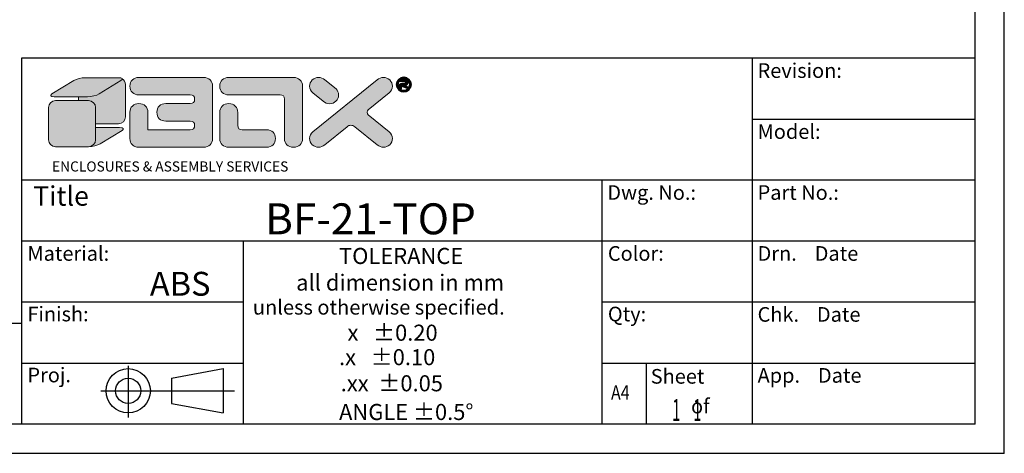
# Model space of a CAD drawing. Extents: x 118 to 661, y 119 to 358.
# Drawn here: x 537 to 661, y 119 to 174 of the extents above; entities that cross this region are included whole.
import ezdxf

# ---------------------------------------------------------------- set-up
doc = ezdxf.new("R2010")
doc.units = 0
doc.header["$LTSCALE"] = 30.734
doc.header["$MEASUREMENT"] = 0
doc.layers.get('0').update_dxf_attribs({"linetype": 'CONTINUOUS'})
doc.layers.add('dim', color=3, linetype='CONTINUOUS', lineweight=13)
doc.layers.add('FRAME', color=7, linetype='CONTINUOUS')
doc.layers.add('qq', color=3, linetype='CONTINUOUS')

# ---------------------------------------------------------------- blocks, each defined once
blk = doc.blocks.new('Untitled-2')
at = {"layer": 'qq', "linetype": 'Continuous', "lineweight": 0}
h = blk.add_hatch(color=5, dxfattribs=at)
edge = h.paths.add_edge_path()
edge.add_spline(control_points=[(426.64, -49.98), (426.64, -49.98), (418.79, -49.98), (418.79, -49.98)], knot_values=[4, 4, 4, 4, 5, 5, 5, 5], degree=3, periodic=0)
edge.add_spline(control_points=[(418.79, -49.98), (417.86, -49.98), (416.61, -50.29), (416, -50.66)], knot_values=[3, 3, 3, 3, 4, 4, 4, 4], degree=3, periodic=0)
edge.add_spline(control_points=[(416, -50.66), (416, -50.66), (410.83, -53.84), (410.83, -53.84)], knot_values=[2, 2, 2, 2, 3, 3, 3, 3], degree=3, periodic=0)
edge.add_spline(control_points=[(410.83, -53.84), (410.22, -54.21), (410.47, -54.52), (411.4, -54.52)], knot_values=[1, 1, 1, 1, 2, 2, 2, 2], degree=3, periodic=0)
edge.add_spline(control_points=[(411.4, -54.52), (411.4, -54.52), (419.26, -54.52), (419.26, -54.52)], knot_values=[0, 0, 0, 0, 1, 1, 1, 1], degree=3, periodic=0)
edge.add_spline(control_points=[(419.26, -54.52), (420.19, -54.52), (421.44, -54.21), (422.05, -53.84)], knot_values=[7, 7, 7, 7, 8, 8, 8, 8], degree=3, periodic=0)
edge.add_spline(control_points=[(422.05, -53.84), (422.05, -53.84), (427.22, -50.66), (427.22, -50.66)], knot_values=[6, 6, 6, 6, 7, 7, 7, 7], degree=3, periodic=0)
edge.add_spline(control_points=[(427.22, -50.66), (427.83, -50.29), (427.57, -49.98), (426.64, -49.98)], knot_values=[5, 5, 5, 5, 6, 6, 6, 6], degree=3, periodic=0)
h = blk.add_hatch(color=5, dxfattribs=at)
edge = h.paths.add_edge_path()
edge.add_spline(control_points=[(428.33, -59.28), (428.33, -59.28), (428.33, -51.62), (428.33, -51.62)], knot_values=[6, 6, 6, 6, 7, 7, 7, 7], degree=3, periodic=0)
edge.add_spline(control_points=[(428.33, -51.62), (428.33, -51.04), (428.01, -50.52), (427.54, -50.23)], knot_values=[5.35506, 5.35506, 5.35506, 5.35506, 6, 6, 6, 6], degree=3, periodic=0)
edge.add_spline(control_points=[(427.54, -50.23), (427.58, -50.35), (427.48, -50.5), (427.22, -50.66)], knot_values=[5.568846, 5.568846, 5.568846, 5.568846, 6, 6, 6, 6], degree=3, periodic=0)
edge.add_spline(control_points=[(427.22, -50.66), (427.22, -50.66), (422.05, -53.84), (422.05, -53.84)], knot_values=[6, 6, 6, 6, 7, 7, 7, 7], degree=3, periodic=0)
edge.add_spline(control_points=[(422.05, -53.84), (421.44, -54.21), (420.19, -54.52), (419.26, -54.52)], knot_values=[7, 7, 7, 7, 8, 8, 8, 8], degree=3, periodic=0)
edge.add_spline(control_points=[(419.26, -54.52), (419.26, -54.52), (418.33, -54.52), (417.11, -54.52)], knot_values=[0, 0, 0, 0, 0.344065, 0.344065, 0.344065, 0.344065], degree=3, periodic=0)
edge.add_spline(control_points=[(417.11, -54.52), (417.11, -54.82), (417.11, -55.13), (417.11, -55.44)], knot_values=[2.500678, 2.500678, 2.500678, 2.500678, 2.581968, 2.581968, 2.581968, 2.581968], degree=3, periodic=0)
edge.add_spline(control_points=[(417.11, -55.44), (418.46, -55.44), (419.54, -55.44), (419.54, -55.44)], knot_values=[0.62945, 0.62945, 0.62945, 0.62945, 1, 1, 1, 1], degree=3, periodic=0)
edge.add_spline(control_points=[(419.54, -55.44), (420.47, -55.44), (421.23, -56.18), (421.23, -57.09)], knot_values=[1, 1, 1, 1, 2, 2, 2, 2], degree=3, periodic=0)
edge.add_line((421.23, -57.09), (421.23, -60.92))
edge.add_spline(control_points=[(421.23, -60.92), (423.53, -60.92), (426.64, -60.92), (426.64, -60.92)], knot_values=[0, 0, 0, 0, 0.629458, 0.629458, 0.629458, 0.629458], degree=3, periodic=0)
edge.add_spline(control_points=[(426.64, -60.92), (427.57, -60.92), (428.33, -60.19), (428.33, -59.28)], knot_values=[7, 7, 7, 7, 8, 8, 8, 8], degree=3, periodic=0)
h = blk.add_hatch(color=40, dxfattribs=at)
edge = h.paths.add_edge_path()
edge.add_spline(control_points=[(443.7, -54.06), (444.41, -54.06), (444.77, -54.41), (444.77, -55.1), (444.77, -55.79), (444.41, -56.13), (443.7, -56.13), (443.7, -56.13), (437.92, -56.13), (437.92, -56.13)], knot_values=[15, 15, 15, 15, 16, 16, 16, 17, 17, 17, 18, 18, 18, 18], degree=3, periodic=0)
edge.add_spline(control_points=[(437.92, -56.13), (437.28, -56.13), (436.77, -56.33), (436.37, -56.71)], knot_values=[14, 14, 14, 14, 15, 15, 15, 15], degree=3, periodic=0)
edge.add_spline(control_points=[(436.37, -56.71), (435.98, -57.09), (435.79, -57.59), (435.79, -58.21), (435.79, -58.85), (435.98, -59.36), (436.37, -59.73)], knot_values=[12, 12, 12, 12, 13, 13, 13, 14, 14, 14, 14], degree=3, periodic=0)
edge.add_spline(control_points=[(436.37, -59.73), (436.77, -60.11), (437.28, -60.3), (437.92, -60.3)], knot_values=[11, 11, 11, 11, 12, 12, 12, 12], degree=3, periodic=0)
edge.add_spline(control_points=[(437.92, -60.3), (437.92, -60.3), (443.7, -60.3), (443.7, -60.3)], knot_values=[10, 10, 10, 10, 11, 11, 11, 11], degree=3, periodic=0)
edge.add_spline(control_points=[(443.7, -60.3), (444.41, -60.3), (444.77, -60.64), (444.77, -61.33), (444.77, -62.02), (444.41, -62.37), (443.7, -62.37)], knot_values=[8, 8, 8, 8, 9, 9, 9, 10, 10, 10, 10], degree=3, periodic=0)
edge.add_spline(control_points=[(443.7, -62.37), (443.7, -62.37), (433.65, -62.35), (433.65, -62.35)], knot_values=[7, 7, 7, 7, 8, 8, 8, 8], degree=3, periodic=0)
edge.add_spline(control_points=[(433.65, -62.35), (433.65, -60.54), (433.65, -58.21), (433.65, -58.21)], knot_values=[9, 9, 9, 9, 9.610604, 9.610604, 9.610604, 9.610604], degree=3, periodic=0)
edge.add_spline(control_points=[(433.65, -58.21), (433.65, -57.59), (433.45, -57.09), (433.06, -56.71), (432.67, -56.33), (432.15, -56.13), (431.51, -56.13), (430.87, -56.13), (430.35, -56.33), (429.96, -56.71), (429.57, -57.09), (429.37, -57.59), (429.37, -58.21), (429.37, -58.21), (429.37, -64.45), (429.37, -64.45)], knot_values=[4, 4, 4, 4, 5, 5, 5, 6, 6, 6, 7, 7, 7, 8, 8, 8, 9, 9, 9, 9], degree=3, periodic=0)
edge.add_spline(control_points=[(429.37, -64.45), (429.37, -65.08), (429.57, -65.59), (429.96, -65.96), (430.2, -66.19), (430.48, -66.35), (430.81, -66.44)], knot_values=[2.391558, 2.391558, 2.391558, 2.391558, 3.391558, 3.391558, 3.391558, 4, 4, 4, 4], degree=3, periodic=0)
edge.add_spline(control_points=[(430.81, -66.44), (430.96, -66.5), (431.11, -66.54), (431.27, -66.54)], knot_values=[0.811826, 0.811826, 0.811826, 0.811826, 1, 1, 1, 1], degree=3, periodic=0)
edge.add_line((431.27, -66.54), (446.91, -66.53))
edge.add_spline(control_points=[(446.91, -66.53), (447.53, -66.53), (448.05, -66.34), (448.45, -65.96), (448.85, -65.59), (449.05, -65.09), (449.05, -64.45)], knot_values=[0, 0, 0, 0, 1, 1, 1, 2, 2, 2, 2], degree=3, periodic=0)
edge.add_spline(control_points=[(449.05, -64.45), (449.05, -64.45), (449.05, -51.98), (449.05, -51.98)], knot_values=[26, 26, 26, 26, 27, 27, 27, 27], degree=3, periodic=0)
edge.add_spline(control_points=[(449.05, -51.98), (449.05, -51.36), (448.85, -50.86), (448.45, -50.48)], knot_values=[25, 25, 25, 25, 26, 26, 26, 26], degree=3, periodic=0)
edge.add_spline(control_points=[(448.45, -50.48), (448.05, -50.1), (447.54, -49.9), (446.91, -49.9)], knot_values=[24, 24, 24, 24, 25, 25, 25, 25], degree=3, periodic=0)
edge.add_spline(control_points=[(446.91, -49.9), (446.91, -49.9), (431.51, -49.9), (431.51, -49.9)], knot_values=[23, 23, 23, 23, 24, 24, 24, 24], degree=3, periodic=0)
edge.add_spline(control_points=[(431.51, -49.9), (430.87, -49.9), (430.35, -50.1), (429.96, -50.48)], knot_values=[22, 22, 22, 22, 23, 23, 23, 23], degree=3, periodic=0)
edge.add_spline(control_points=[(429.96, -50.48), (429.57, -50.86), (429.37, -51.36), (429.37, -51.98), (429.37, -52.61), (429.57, -53.11), (429.96, -53.49)], knot_values=[20, 20, 20, 20, 21, 21, 21, 22, 22, 22, 22], degree=3, periodic=0)
edge.add_spline(control_points=[(429.96, -53.49), (430.35, -53.88), (430.87, -54.06), (431.51, -54.06)], knot_values=[19, 19, 19, 19, 20, 20, 20, 20], degree=3, periodic=0)
edge.add_spline(control_points=[(431.51, -54.06), (431.51, -54.06), (443.7, -54.06), (443.7, -54.06)], knot_values=[18, 18, 18, 18, 19, 19, 19, 19], degree=3, periodic=0)
h = blk.add_hatch(color=40, dxfattribs=at)
edge = h.paths.add_edge_path()
edge.add_spline(control_points=[(465.08, -54.06), (465.79, -54.06), (466.15, -54.41), (466.15, -55.1)], knot_values=[5, 5, 5, 5, 6, 6, 6, 6], degree=3, periodic=0)
edge.add_spline(control_points=[(466.15, -55.1), (466.15, -55.1), (466.15, -64.45), (466.15, -64.45)], knot_values=[4, 4, 4, 4, 5, 5, 5, 5], degree=3, periodic=0)
edge.add_spline(control_points=[(466.15, -64.45), (466.15, -65.09), (466.34, -65.59), (466.74, -65.96), (467.13, -66.34), (467.64, -66.53), (468.29, -66.53), (468.93, -66.53), (469.45, -66.34), (469.84, -65.96), (470.23, -65.59), (470.43, -65.09), (470.43, -64.45)], knot_values=[0, 0, 0, 0, 1, 1, 1, 2, 2, 2, 3, 3, 3, 4, 4, 4, 4], degree=3, periodic=0)
edge.add_spline(control_points=[(470.43, -64.45), (470.43, -64.45), (470.43, -51.98), (470.43, -51.98)], knot_values=[14, 14, 14, 14, 15, 15, 15, 15], degree=3, periodic=0)
edge.add_spline(control_points=[(470.43, -51.98), (470.43, -51.36), (470.23, -50.86), (469.83, -50.48)], knot_values=[13, 13, 13, 13, 14, 14, 14, 14], degree=3, periodic=0)
edge.add_spline(control_points=[(469.83, -50.48), (469.43, -50.1), (468.92, -49.9), (468.29, -49.9)], knot_values=[12, 12, 12, 12, 13, 13, 13, 13], degree=3, periodic=0)
edge.add_spline(control_points=[(468.29, -49.9), (468.29, -49.9), (452.89, -49.9), (452.89, -49.9)], knot_values=[11, 11, 11, 11, 12, 12, 12, 12], degree=3, periodic=0)
edge.add_spline(control_points=[(452.89, -49.9), (452.25, -49.9), (451.73, -50.1), (451.34, -50.48)], knot_values=[10, 10, 10, 10, 11, 11, 11, 11], degree=3, periodic=0)
edge.add_spline(control_points=[(451.34, -50.48), (450.95, -50.86), (450.75, -51.36), (450.75, -51.98), (450.75, -52.61), (450.95, -53.11), (451.34, -53.49)], knot_values=[8, 8, 8, 8, 9, 9, 9, 10, 10, 10, 10], degree=3, periodic=0)
edge.add_spline(control_points=[(451.34, -53.49), (451.73, -53.88), (452.25, -54.06), (452.89, -54.06)], knot_values=[7, 7, 7, 7, 8, 8, 8, 8], degree=3, periodic=0)
edge.add_spline(control_points=[(452.89, -54.06), (452.89, -54.06), (465.08, -54.06), (465.08, -54.06)], knot_values=[6, 6, 6, 6, 7, 7, 7, 7], degree=3, periodic=0)
h = blk.add_hatch(color=40, dxfattribs=at)
edge = h.paths.add_edge_path()
edge.add_spline(control_points=[(486.02, -57.63), (486.02, -57.63), (491.01, -53.59), (491.01, -53.59)], knot_values=[16, 16, 16, 16, 17, 17, 17, 17], degree=3, periodic=0)
edge.add_spline(control_points=[(491.01, -53.59), (491.54, -53.16), (491.8, -52.62), (491.8, -51.99), (491.8, -51.42), (491.59, -50.94), (491.17, -50.52)], knot_values=[14, 14, 14, 14, 15, 15, 15, 16, 16, 16, 16], degree=3, periodic=0)
edge.add_spline(control_points=[(491.17, -50.52), (490.74, -50.11), (490.24, -49.9), (489.65, -49.9), (489.15, -49.9), (488.65, -50.1), (488.17, -50.47)], knot_values=[12, 12, 12, 12, 13, 13, 13, 14, 14, 14, 14], degree=3, periodic=0)
edge.add_spline(control_points=[(488.17, -50.47), (488.17, -50.47), (472.91, -62.84), (472.91, -62.84)], knot_values=[11, 11, 11, 11, 12, 12, 12, 12], degree=3, periodic=0)
edge.add_spline(control_points=[(472.91, -62.84), (472.39, -63.27), (472.13, -63.81), (472.13, -64.44), (472.13, -65.02), (472.34, -65.51), (472.76, -65.92)], knot_values=[9, 9, 9, 9, 10, 10, 10, 11, 11, 11, 11], degree=3, periodic=0)
edge.add_spline(control_points=[(472.76, -65.92), (473.18, -66.32), (473.68, -66.53), (474.27, -66.53), (474.77, -66.53), (475.26, -66.34), (475.74, -65.96)], knot_values=[7, 7, 7, 7, 8, 8, 8, 9, 9, 9, 9], degree=3, periodic=0)
edge.add_spline(control_points=[(475.74, -65.96), (475.74, -65.96), (481.05, -61.66), (481.05, -61.66)], knot_values=[6, 6, 6, 6, 7, 7, 7, 7], degree=3, periodic=0)
edge.add_spline(control_points=[(481.05, -61.66), (481.3, -61.42), (481.6, -61.29), (481.92, -61.29), (482.26, -61.29), (482.58, -61.42), (482.88, -61.66)], knot_values=[4, 4, 4, 4, 5, 5, 5, 6, 6, 6, 6], degree=3, periodic=0)
edge.add_spline(control_points=[(482.88, -61.66), (482.88, -61.66), (488.19, -65.96), (488.19, -65.96)], knot_values=[3, 3, 3, 3, 4, 4, 4, 4], degree=3, periodic=0)
edge.add_spline(control_points=[(488.19, -65.96), (488.67, -66.34), (489.16, -66.53), (489.66, -66.53), (490.25, -66.53), (490.75, -66.32), (491.17, -65.92), (491.59, -65.51), (491.8, -65.02), (491.8, -64.44)], knot_values=[0, 0, 0, 0, 1, 1, 1, 2, 2, 2, 3, 3, 3, 3], degree=3, periodic=0)
edge.add_spline(control_points=[(491.8, -64.44), (491.8, -63.81), (491.54, -63.27), (491.02, -62.84)], knot_values=[20, 20, 20, 20, 21, 21, 21, 21], degree=3, periodic=0)
edge.add_spline(control_points=[(491.02, -62.84), (491.02, -62.84), (486.03, -58.8), (486.03, -58.8)], knot_values=[19, 19, 19, 19, 20, 20, 20, 20], degree=3, periodic=0)
edge.add_spline(control_points=[(486.03, -58.8), (485.87, -58.65), (485.79, -58.46), (485.79, -58.21), (485.79, -57.98), (485.87, -57.79), (486.02, -57.63)], knot_values=[17, 17, 17, 17, 18, 18, 18, 19, 19, 19, 19], degree=3, periodic=0)
h = blk.add_hatch(color=40, dxfattribs=at)
edge = h.paths.add_edge_path()
edge.add_spline(control_points=[(478.4, -52.64), (478.4, -52.64), (475.76, -50.47), (475.76, -50.47)], knot_values=[9, 9, 9, 9, 10, 10, 10, 10], degree=3, periodic=0)
edge.add_spline(control_points=[(475.76, -50.47), (475.28, -50.1), (474.78, -49.9), (474.28, -49.9), (473.69, -49.9), (473.19, -50.11), (472.76, -50.52)], knot_values=[7, 7, 7, 7, 8, 8, 8, 9, 9, 9, 9], degree=3, periodic=0)
edge.add_spline(control_points=[(472.76, -50.52), (472.34, -50.94), (472.13, -51.42), (472.13, -51.99), (472.13, -52.62), (472.39, -53.16), (472.92, -53.59)], knot_values=[5, 5, 5, 5, 6, 6, 6, 7, 7, 7, 7], degree=3, periodic=0)
edge.add_spline(control_points=[(472.92, -53.59), (472.92, -53.59), (475.37, -55.58), (475.37, -55.58)], knot_values=[4, 4, 4, 4, 5, 5, 5, 5], degree=3, periodic=0)
edge.add_spline(control_points=[(475.37, -55.58), (475.78, -55.97), (476.28, -56.17), (476.87, -56.17), (477.47, -56.17), (477.98, -55.97), (478.39, -55.57), (478.81, -55.17), (479.01, -54.69), (479.01, -54.11), (479.01, -53.53), (478.81, -53.04), (478.4, -52.64)], knot_values=[0, 0, 0, 0, 1, 1, 1, 2, 2, 2, 3, 3, 3, 4, 4, 4, 4], degree=3, periodic=0)
h = blk.add_hatch(color=3, dxfattribs=at)
edge = h.paths.add_edge_path()
edge.add_spline(control_points=[(493.96, -52.1), (493.96, -52.1), (495.55, -52.66), (495.55, -52.66)], knot_values=[0, 0, 0, 0, 1, 1, 1, 1], degree=3, periodic=0)
edge.add_spline(control_points=[(495.55, -52.66), (495.55, -52.66), (495.55, -52.13), (495.55, -52.13)], knot_values=[20, 20, 20, 20, 21, 21, 21, 21], degree=3, periodic=0)
edge.add_spline(control_points=[(495.55, -52.13), (495.55, -52.13), (494.5, -51.78), (494.5, -51.78)], knot_values=[19, 19, 19, 19, 20, 20, 20, 20], degree=3, periodic=0)
edge.add_spline(control_points=[(494.5, -51.78), (494.5, -51.78), (494.85, -51.78), (494.85, -51.78)], knot_values=[18, 18, 18, 18, 19, 19, 19, 19], degree=3, periodic=0)
edge.add_spline(control_points=[(494.85, -51.78), (495.06, -51.78), (495.23, -51.71), (495.36, -51.57), (495.47, -51.44), (495.53, -51.29), (495.53, -51.11), (495.53, -50.93), (495.47, -50.77), (495.36, -50.65), (495.23, -50.51), (495.06, -50.44), (494.85, -50.44), (494.85, -50.44), (493.76, -50.44), (493.48, -50.44)], knot_values=[13.126105, 13.126105, 13.126105, 13.126105, 14.126105, 14.126105, 14.126105, 15.126105, 15.126105, 15.126105, 16.126105, 16.126105, 16.126105, 17.126105, 17.126105, 17.126105, 18, 18, 18, 18], degree=3, periodic=0)
edge.add_ellipse((494.53, -51.61), major_axis=(0, -1.58), ratio=0.987488, start_angle=222.133, end_angle=225.312)
edge.add_spline(control_points=[(493.42, -50.5), (493.42, -50.63), (493.42, -50.91), (493.42, -50.91)], knot_values=[12, 12, 12, 12, 12.775758, 12.775758, 12.775758, 12.775758], degree=3, periodic=0)
edge.add_spline(control_points=[(493.42, -50.91), (493.42, -50.91), (494.76, -50.91), (494.76, -50.91)], knot_values=[11, 11, 11, 11, 12, 12, 12, 12], degree=3, periodic=0)
edge.add_spline(control_points=[(494.76, -50.91), (494.82, -50.91), (494.87, -50.93), (494.91, -50.98), (494.94, -51.01), (494.96, -51.06), (494.96, -51.11), (494.96, -51.16), (494.94, -51.21), (494.9, -51.24), (494.87, -51.28), (494.82, -51.3), (494.76, -51.3), (494.76, -51.3), (494.08, -51.3), (494.08, -51.3)], knot_values=[6, 6, 6, 6, 7, 7, 7, 8, 8, 8, 9, 9, 9, 10, 10, 10, 11, 11, 11, 11], degree=3, periodic=0)
edge.add_spline(control_points=[(494.08, -51.3), (493.85, -51.3), (493.68, -51.36), (493.57, -51.49), (493.47, -51.6), (493.42, -51.74), (493.42, -51.92), (493.42, -51.92), (493.42, -52.65), (493.42, -52.65)], knot_values=[3, 3, 3, 3, 4, 4, 4, 5, 5, 5, 6, 6, 6, 6], degree=3, periodic=0)
edge.add_spline(control_points=[(493.42, -52.65), (493.42, -52.65), (493.96, -52.65), (493.96, -52.65)], knot_values=[2, 2, 2, 2, 3, 3, 3, 3], degree=3, periodic=0)
edge.add_spline(control_points=[(493.96, -52.65), (493.96, -52.65), (493.96, -52.1), (493.96, -52.1)], knot_values=[1, 1, 1, 1, 2, 2, 2, 2], degree=3, periodic=0)
h = blk.add_hatch(color=40, dxfattribs=at)
edge = h.paths.add_edge_path()
edge.add_spline(control_points=[(421.23, -57.09), (421.23, -56.18), (420.47, -55.44), (419.54, -55.44)], knot_values=[1, 1, 1, 1, 2, 2, 2, 2], degree=3, periodic=0)
edge.add_spline(control_points=[(419.54, -55.44), (419.54, -55.44), (411.69, -55.44), (411.69, -55.44)], knot_values=[0, 0, 0, 0, 1, 1, 1, 1], degree=3, periodic=0)
edge.add_spline(control_points=[(411.69, -55.44), (410.76, -55.44), (410.01, -56.18), (410.01, -57.09)], knot_values=[7, 7, 7, 7, 8, 8, 8, 8], degree=3, periodic=0)
edge.add_spline(control_points=[(410.01, -57.09), (410.01, -57.09), (410.01, -64.75), (410.01, -64.75)], knot_values=[6, 6, 6, 6, 7, 7, 7, 7], degree=3, periodic=0)
edge.add_spline(control_points=[(410.01, -64.75), (410.01, -65.65), (410.76, -66.39), (411.69, -66.39)], knot_values=[5, 5, 5, 5, 6, 6, 6, 6], degree=3, periodic=0)
edge.add_spline(control_points=[(411.69, -66.39), (411.69, -66.39), (419.54, -66.39), (419.54, -66.39)], knot_values=[4, 4, 4, 4, 5, 5, 5, 5], degree=3, periodic=0)
edge.add_spline(control_points=[(419.54, -66.39), (420.47, -66.39), (421.23, -65.65), (421.23, -64.75)], knot_values=[3, 3, 3, 3, 4, 4, 4, 4], degree=3, periodic=0)
edge.add_line((421.23, -64.75), (421.23, -57.09))
h = blk.add_hatch(color=40, dxfattribs=at)
edge = h.paths.add_edge_path()
edge.add_spline(control_points=[(456.1, -62.37), (455.38, -62.37), (455.03, -62.02), (455.03, -61.33)], knot_values=[11, 11, 11, 11, 12, 12, 12, 12], degree=3, periodic=0)
edge.add_spline(control_points=[(455.03, -61.33), (455.03, -61.33), (455.03, -58.22), (455.03, -58.22)], knot_values=[10, 10, 10, 10, 11, 11, 11, 11], degree=3, periodic=0)
edge.add_spline(control_points=[(455.03, -58.22), (455.03, -57.6), (454.83, -57.1), (454.44, -56.72)], knot_values=[9, 9, 9, 9, 10, 10, 10, 10], degree=3, periodic=0)
edge.add_spline(control_points=[(454.44, -56.72), (454.05, -56.34), (453.53, -56.15), (452.89, -56.15), (452.25, -56.15), (451.73, -56.34), (451.34, -56.72)], knot_values=[7, 7, 7, 7, 8, 8, 8, 9, 9, 9, 9], degree=3, periodic=0)
edge.add_spline(control_points=[(451.34, -56.72), (450.95, -57.1), (450.75, -57.6), (450.75, -58.22)], knot_values=[6, 6, 6, 6, 7, 7, 7, 7], degree=3, periodic=0)
edge.add_spline(control_points=[(450.75, -58.22), (450.75, -58.22), (450.75, -64.45), (450.75, -64.45)], knot_values=[5, 5, 5, 5, 6, 6, 6, 6], degree=3, periodic=0)
edge.add_spline(control_points=[(450.75, -64.45), (450.75, -65.09), (450.95, -65.59), (451.34, -65.96)], knot_values=[4, 4, 4, 4, 5, 5, 5, 5], degree=3, periodic=0)
edge.add_spline(control_points=[(451.34, -65.96), (451.73, -66.34), (452.25, -66.53), (452.89, -66.53)], knot_values=[3, 3, 3, 3, 4, 4, 4, 4], degree=3, periodic=0)
edge.add_spline(control_points=[(452.89, -66.53), (452.89, -66.53), (461.87, -66.53), (461.87, -66.53)], knot_values=[2, 2, 2, 2, 3, 3, 3, 3], degree=3, periodic=0)
edge.add_spline(control_points=[(461.87, -66.53), (462.51, -66.53), (463.02, -66.34), (463.42, -65.96), (463.81, -65.59), (464, -65.08), (464, -64.45)], knot_values=[0, 0, 0, 0, 1, 1, 1, 2, 2, 2, 2], degree=3, periodic=0)
edge.add_spline(control_points=[(464, -64.45), (464, -63.82), (463.81, -63.32), (463.42, -62.94)], knot_values=[14, 14, 14, 14, 15, 15, 15, 15], degree=3, periodic=0)
edge.add_spline(control_points=[(463.42, -62.94), (463.02, -62.56), (462.51, -62.37), (461.87, -62.37)], knot_values=[13, 13, 13, 13, 14, 14, 14, 14], degree=3, periodic=0)
edge.add_spline(control_points=[(461.87, -62.37), (461.87, -62.37), (456.1, -62.37), (456.1, -62.37)], knot_values=[12, 12, 12, 12, 13, 13, 13, 13], degree=3, periodic=0)
h = blk.add_hatch(color=40, dxfattribs=at)
edge = h.paths.add_edge_path()
edge.add_spline(control_points=[(426.93, -61.85), (426.93, -61.85), (423.55, -61.85), (421.23, -61.85)], knot_values=[0.344065, 0.344065, 0.344065, 0.344065, 1, 1, 1, 1], degree=3, periodic=0)
edge.add_line((421.23, -61.85), (421.23, -64.75))
edge.add_spline(control_points=[(421.23, -64.75), (421.23, -65.65), (420.47, -66.39), (419.54, -66.39)], knot_values=[3, 3, 3, 3, 4, 4, 4, 4], degree=3, periodic=0)
edge.add_spline(control_points=[(419.54, -66.39), (420.47, -66.39), (421.72, -66.08), (422.33, -65.71)], knot_values=[3, 3, 3, 3, 4, 4, 4, 4], degree=3, periodic=0)
edge.add_spline(control_points=[(422.33, -65.71), (422.33, -65.71), (427.5, -62.53), (427.5, -62.53)], knot_values=[2, 2, 2, 2, 3, 3, 3, 3], degree=3, periodic=0)
edge.add_spline(control_points=[(427.5, -62.53), (428.12, -62.16), (427.86, -61.85), (426.93, -61.85)], knot_values=[1, 1, 1, 1, 2, 2, 2, 2], degree=3, periodic=0)
at = {"layer": 'dim', "linetype": 'Continuous', "lineweight": 0}
blk.add_line((431.27, -66.54), (446.91, -66.53), dxfattribs=at)
at = {"layer": 'dim', "color": 3, "linetype": 'Continuous', "lineweight": 60}
blk.add_ellipse((494.53, -51.61), major_axis=(0, -1.58), ratio=0.987488, dxfattribs=at)
at = {"layer": 'dim', "linetype": 'Continuous', "lineweight": 0}
for points in [[(410.83, -53.84), (410.83, -53.84), (416, -50.66), (416, -50.66)], [(416, -50.66), (416.61, -50.29), (417.86, -49.98), (418.79, -49.98)], [(418.79, -49.98), (418.79, -49.98), (420.75, -49.98), (422.72, -49.98)], [(418.79, -49.98), (418.79, -49.98), (426.64, -49.98), (426.64, -49.98)], [(427.22, -50.66), (427.22, -50.66), (422.05, -53.84), (422.05, -53.84)], [(426.64, -49.98), (427.57, -49.98), (427.83, -50.29), (427.22, -50.66)], [(427.54, -50.23), (428.01, -50.52), (428.33, -51.04), (428.33, -51.62)], [(429.96, -50.48), (430.35, -50.1), (430.87, -49.9), (431.51, -49.9)], [(431.51, -49.9), (431.51, -49.9), (446.91, -49.9), (446.91, -49.9)], [(446.91, -49.9), (447.54, -49.9), (448.05, -50.1), (448.45, -50.48)], [(448.45, -50.48), (448.85, -50.86), (449.05, -51.36), (449.05, -51.98)], [(451.34, -50.48), (451.73, -50.1), (452.25, -49.9), (452.89, -49.9)], [(452.89, -49.9), (452.89, -49.9), (468.29, -49.9), (468.29, -49.9)], [(468.29, -49.9), (468.92, -49.9), (469.43, -50.1), (469.83, -50.48)], [(469.83, -50.48), (470.23, -50.86), (470.43, -51.36), (470.43, -51.98)], [(472.91, -62.84), (472.91, -62.84), (488.17, -50.47), (488.17, -50.47)], [(475.76, -50.47), (475.76, -50.47), (478.4, -52.64), (478.4, -52.64)], [(493.42, -50.91), (493.42, -50.91), (493.42, -50.44), (493.42, -50.44)], [(494.76, -50.91), (494.76, -50.91), (493.42, -50.91), (493.42, -50.91)], [(411.4, -54.52), (410.47, -54.52), (410.22, -54.21), (410.83, -53.84)], [(422.05, -53.84), (421.44, -54.21), (420.19, -54.52), (419.26, -54.52)], [(428.33, -51.62), (428.33, -51.62), (428.33, -59.28), (428.33, -59.28)], [(431.51, -54.06), (430.87, -54.06), (430.35, -53.88), (429.96, -53.49)], [(449.05, -51.98), (449.05, -51.98), (449.05, -64.45), (449.05, -64.45)], [(452.89, -54.06), (452.25, -54.06), (451.73, -53.88), (451.34, -53.49)], [(470.43, -51.98), (470.43, -51.98), (470.43, -64.45), (470.43, -64.45)], [(475.37, -55.58), (475.37, -55.58), (472.92, -53.59), (472.92, -53.59)], [(491.01, -53.59), (491.01, -53.59), (486.02, -57.63), (486.02, -57.63)], [(493.96, -52.65), (493.96, -52.65), (493.42, -52.65), (493.42, -52.65)], [(495.55, -52.66), (495.55, -52.66), (493.96, -52.1), (493.96, -52.1)], [(493.96, -52.1), (493.96, -52.1), (493.96, -52.65), (493.96, -52.65)], [(494.85, -51.78), (494.85, -51.78), (494.5, -51.78), (494.5, -51.78)], [(494.5, -51.78), (494.5, -51.78), (495.55, -52.13), (495.55, -52.13)], [(495.55, -52.13), (495.55, -52.13), (495.55, -52.66), (495.55, -52.66)], [(410.01, -57.09), (410.01, -56.18), (410.76, -55.44), (411.69, -55.44)], [(419.26, -54.52), (419.26, -54.52), (411.4, -54.52), (411.4, -54.52)], [(411.69, -55.44), (411.69, -55.44), (419.54, -55.44), (419.54, -55.44)], [(417.11, -55.44), (417.11, -55.13), (417.11, -54.82), (417.11, -54.52)], [(419.54, -55.44), (420.47, -55.44), (421.23, -56.18), (421.23, -57.09)], [(443.7, -54.06), (443.7, -54.06), (431.51, -54.06), (431.51, -54.06)], [(436.37, -56.71), (436.77, -56.33), (437.28, -56.13), (437.92, -56.13)], [(465.08, -54.06), (465.08, -54.06), (452.89, -54.06), (452.89, -54.06)], [(466.15, -55.1), (466.15, -54.41), (465.79, -54.06), (465.08, -54.06)], [(466.15, -64.45), (466.15, -64.45), (466.15, -55.1), (466.15, -55.1)], [(410.01, -64.75), (410.01, -64.75), (410.01, -57.09), (410.01, -57.09)], [(433.65, -58.21), (433.65, -58.21), (433.65, -60.54), (433.65, -62.35)], [(433.65, -58.21), (433.65, -58.21), (433.65, -60.54), (433.65, -62.35)], [(450.75, -58.22), (450.75, -57.6), (450.95, -57.1), (451.34, -56.72)], [(450.75, -64.45), (450.75, -64.45), (450.75, -58.22), (450.75, -58.22)], [(454.44, -56.72), (454.83, -57.1), (455.03, -57.6), (455.03, -58.22)], [(455.03, -58.22), (455.03, -58.22), (455.03, -61.33), (455.03, -61.33)], [(428.33, -59.28), (428.33, -60.19), (427.57, -60.92), (426.64, -60.92)], [(437.92, -60.3), (437.28, -60.3), (436.77, -60.11), (436.37, -59.73)], [(443.7, -60.3), (443.7, -60.3), (437.92, -60.3), (437.92, -60.3)], [(486.03, -58.8), (486.03, -58.8), (491.02, -62.84), (491.02, -62.84)], [(426.64, -60.92), (426.64, -60.92), (423.53, -60.92), (421.23, -60.92)], [(421.23, -61.85), (423.55, -61.85), (426.93, -61.85), (426.93, -61.85)], [(427.5, -62.53), (427.5, -62.53), (422.33, -65.71), (422.33, -65.71)], [(426.93, -61.85), (427.86, -61.85), (428.12, -62.16), (427.5, -62.53)], [(433.65, -62.35), (433.65, -62.35), (443.7, -62.37), (443.7, -62.37)], [(455.03, -61.33), (455.03, -62.02), (455.38, -62.37), (456.1, -62.37)], [(456.1, -62.37), (456.1, -62.37), (461.87, -62.37), (461.87, -62.37)], [(461.87, -62.37), (462.51, -62.37), (463.02, -62.56), (463.42, -62.94)], [(463.42, -62.94), (463.81, -63.32), (464, -63.82), (464, -64.45)], [(481.05, -61.66), (481.05, -61.66), (475.74, -65.96), (475.74, -65.96)], [(488.19, -65.96), (488.19, -65.96), (482.88, -61.66), (482.88, -61.66)], [(491.02, -62.84), (491.54, -63.27), (491.8, -63.81), (491.8, -64.44)], [(411.69, -66.39), (410.76, -66.39), (410.01, -65.65), (410.01, -64.75)], [(421.23, -64.75), (421.23, -65.65), (420.47, -66.39), (419.54, -66.39)], [(451.34, -65.96), (450.95, -65.59), (450.75, -65.09), (450.75, -64.45)], [(419.54, -66.39), (419.54, -66.39), (411.69, -66.39), (411.69, -66.39)], [(419.54, -66.39), (419.54, -66.39), (412, -66.39), (411.7, -66.39)], [(422.33, -65.71), (421.72, -66.08), (420.47, -66.39), (419.54, -66.39)], [(430.81, -66.44), (430.96, -66.5), (431.11, -66.54), (431.27, -66.54)], [(452.89, -66.53), (452.25, -66.53), (451.73, -66.34), (451.34, -65.96)], [(461.87, -66.53), (461.87, -66.53), (452.89, -66.53), (452.89, -66.53)]]:
    blk.add_open_spline(points, degree=3, dxfattribs=at)
for points, knots in [([(429.96, -53.49), (429.57, -53.11), (429.37, -52.61), (429.37, -51.98), (429.37, -51.36), (429.57, -50.86), (429.96, -50.48)], [20, 20, 20, 20, 21, 21, 21, 22, 22, 22, 22]), ([(451.34, -53.49), (450.95, -53.11), (450.75, -52.61), (450.75, -51.98), (450.75, -51.36), (450.95, -50.86), (451.34, -50.48)], [8, 8, 8, 8, 9, 9, 9, 10, 10, 10, 10]), ([(472.92, -53.59), (472.39, -53.16), (472.13, -52.62), (472.13, -51.99), (472.13, -51.42), (472.34, -50.94), (472.76, -50.52)], [5, 5, 5, 5, 6, 6, 6, 7, 7, 7, 7]), ([(472.76, -50.52), (473.19, -50.11), (473.69, -49.9), (474.28, -49.9), (474.78, -49.9), (475.28, -50.1), (475.76, -50.47)], [7, 7, 7, 7, 8, 8, 8, 9, 9, 9, 9]), ([(488.17, -50.47), (488.65, -50.1), (489.15, -49.9), (489.65, -49.9), (490.24, -49.9), (490.74, -50.11), (491.17, -50.52)], [12, 12, 12, 12, 13, 13, 13, 14, 14, 14, 14]), ([(491.17, -50.52), (491.59, -50.94), (491.8, -51.42), (491.8, -51.99), (491.8, -52.62), (491.54, -53.16), (491.01, -53.59)], [14, 14, 14, 14, 15, 15, 15, 16, 16, 16, 16]), ([(493.42, -50.44), (493.42, -50.44), (494.85, -50.44), (494.85, -50.44), (495.06, -50.44), (495.23, -50.51), (495.36, -50.65), (495.47, -50.77), (495.53, -50.93), (495.53, -51.11), (495.53, -51.29), (495.47, -51.44), (495.36, -51.57), (495.23, -51.71), (495.06, -51.78), (494.85, -51.78)], [13, 13, 13, 13, 14, 14, 14, 15, 15, 15, 16, 16, 16, 17, 17, 17, 18, 18, 18, 18]), ([(493.42, -52.65), (493.42, -52.65), (493.42, -51.92), (493.42, -51.92), (493.42, -51.74), (493.47, -51.6), (493.57, -51.49), (493.68, -51.36), (493.85, -51.3), (494.08, -51.3)], [3, 3, 3, 3, 4, 4, 4, 5, 5, 5, 6, 6, 6, 6]), ([(494.08, -51.3), (494.08, -51.3), (494.76, -51.3), (494.76, -51.3), (494.82, -51.3), (494.87, -51.28), (494.9, -51.24), (494.94, -51.21), (494.96, -51.16), (494.96, -51.11), (494.96, -51.06), (494.94, -51.01), (494.91, -50.98), (494.87, -50.93), (494.82, -50.91), (494.76, -50.91)], [6, 6, 6, 6, 7, 7, 7, 8, 8, 8, 9, 9, 9, 10, 10, 10, 11, 11, 11, 11]), ([(478.4, -52.64), (478.81, -53.04), (479.01, -53.53), (479.01, -54.11), (479.01, -54.69), (478.81, -55.17), (478.39, -55.57), (477.98, -55.97), (477.47, -56.17), (476.87, -56.17), (476.28, -56.17), (475.78, -55.97), (475.37, -55.58)], [0, 0, 0, 0, 1, 1, 1, 2, 2, 2, 3, 3, 3, 4, 4, 4, 4]), ([(429.37, -64.45), (429.37, -64.45), (429.37, -58.21), (429.37, -58.21), (429.37, -57.59), (429.57, -57.09), (429.96, -56.71), (430.35, -56.33), (430.87, -56.13), (431.51, -56.13), (432.15, -56.13), (432.67, -56.33), (433.06, -56.71), (433.45, -57.09), (433.65, -57.59), (433.65, -58.21)], [4, 4, 4, 4, 5, 5, 5, 6, 6, 6, 7, 7, 7, 8, 8, 8, 9, 9, 9, 9]), ([(437.92, -56.13), (437.92, -56.13), (443.7, -56.13), (443.7, -56.13), (444.41, -56.13), (444.77, -55.79), (444.77, -55.1), (444.77, -54.41), (444.41, -54.06), (443.7, -54.06)], [15, 15, 15, 15, 16, 16, 16, 17, 17, 17, 18, 18, 18, 18]), ([(437.92, -56.13), (437.92, -56.13), (443.7, -56.13), (443.7, -56.13), (444.41, -56.13), (444.77, -55.79), (444.77, -55.1), (444.77, -54.41), (444.41, -54.06), (443.7, -54.06)], [15, 15, 15, 15, 16, 16, 16, 17, 17, 17, 18, 18, 18, 18]), ([(451.34, -56.72), (451.73, -56.34), (452.25, -56.15), (452.89, -56.15), (453.53, -56.15), (454.05, -56.34), (454.44, -56.72)], [7, 7, 7, 7, 8, 8, 8, 9, 9, 9, 9]), ([(436.37, -59.73), (435.98, -59.36), (435.79, -58.85), (435.79, -58.21), (435.79, -57.59), (435.98, -57.09), (436.37, -56.71)], [12, 12, 12, 12, 13, 13, 13, 14, 14, 14, 14]), ([(486.02, -57.63), (485.87, -57.79), (485.79, -57.98), (485.79, -58.21), (485.79, -58.46), (485.87, -58.65), (486.03, -58.8)], [17, 17, 17, 17, 18, 18, 18, 19, 19, 19, 19]), ([(443.7, -62.37), (444.41, -62.37), (444.77, -62.02), (444.77, -61.33), (444.77, -60.64), (444.41, -60.3), (443.7, -60.3)], [8, 8, 8, 8, 9, 9, 9, 10, 10, 10, 10]), ([(472.76, -65.92), (472.34, -65.51), (472.13, -65.02), (472.13, -64.44), (472.13, -63.81), (472.39, -63.27), (472.91, -62.84)], [9, 9, 9, 9, 10, 10, 10, 11, 11, 11, 11]), ([(482.88, -61.66), (482.58, -61.42), (482.26, -61.29), (481.92, -61.29), (481.6, -61.29), (481.3, -61.42), (481.05, -61.66)], [4, 4, 4, 4, 5, 5, 5, 6, 6, 6, 6]), ([(430.81, -66.44), (430.48, -66.35), (430.2, -66.19), (429.96, -65.96), (429.57, -65.59), (429.37, -65.08), (429.37, -64.45)], [2.391558, 2.391558, 2.391558, 2.391558, 3, 3, 3, 4, 4, 4, 4]), ([(449.05, -64.45), (449.05, -65.09), (448.85, -65.59), (448.45, -65.96), (448.05, -66.34), (447.53, -66.53), (446.91, -66.53)], [0, 0, 0, 0, 1, 1, 1, 2, 2, 2, 2]), ([(464, -64.45), (464, -65.08), (463.81, -65.59), (463.42, -65.96), (463.02, -66.34), (462.51, -66.53), (461.87, -66.53)], [0, 0, 0, 0, 1, 1, 1, 2, 2, 2, 2]), ([(470.43, -64.45), (470.43, -65.09), (470.23, -65.59), (469.84, -65.96), (469.45, -66.34), (468.93, -66.53), (468.29, -66.53), (467.64, -66.53), (467.13, -66.34), (466.74, -65.96), (466.34, -65.59), (466.15, -65.09), (466.15, -64.45)], [0, 0, 0, 0, 1, 1, 1, 2, 2, 2, 3, 3, 3, 4, 4, 4, 4]), ([(491.8, -64.44), (491.8, -65.02), (491.59, -65.51), (491.17, -65.92), (490.75, -66.32), (490.25, -66.53), (489.66, -66.53), (489.16, -66.53), (488.67, -66.34), (488.19, -65.96)], [0, 0, 0, 0, 1, 1, 1, 2, 2, 2, 3, 3, 3, 3]), ([(475.74, -65.96), (475.26, -66.34), (474.77, -66.53), (474.27, -66.53), (473.68, -66.53), (473.18, -66.32), (472.76, -65.92)], [7, 7, 7, 7, 8, 8, 8, 9, 9, 9, 9])]:
    blk.add_open_spline(points, degree=3, knots=knots, dxfattribs=at)
at = {"layer": 'FRAME', "color": 181}
for p, q in [((637.35, -139.37), (637.35, 313.26)), ((630.39, -132.4), (630.39, 306.3)), ((403.57, -45.36), (403.57, -132.4)), ((630.39, -45.36), (403.57, -45.36)), ((577.38, -45.36), (577.38, -132.4)), ((577.38, -59.86), (630.39, -59.86)), ((630.39, -74.37), (403.57, -74.37)), ((541.63, -74.37), (541.63, -132.4)), ((630.39, -88.88), (403.57, -88.88)), ((456.3, -88.88), (456.3, -132.4)), ((456.3, -103.39), (403.57, -103.39)), ((630.39, -103.39), (541.63, -103.39)), ((403.57, -108.51), (66.35, -108.51)), ((403.57, -117.89), (456.3, -117.89)), ((428.97, -118.57), (428.97, -130.84)), ((439.25, -121.5), (451.55, -119.22)), ((451.55, -119.22), (451.55, -129.76)), ((541.63, -117.89), (630.39, -117.89)), ((552.18, -117.89), (552.18, -132.4)), ((439.25, -121.5), (439.25, -127.48)), ((422.43, -124.49), (454.22, -124.49)), ((439.25, -127.48), (451.55, -129.76)), ((630.39, -132.4), (66.35, -132.4)), ((637.35, -139.37), (59.38, -139.37))]:
    blk.add_line(p, q, dxfattribs=at)
for radius in [5.27, 2.99]:
    blk.add_circle((428.97, -124.49), radius, dxfattribs=at)
at = {"layer": 'qq', "color": 3, "linetype": 'Continuous', "lineweight": 0}
blk.add_line((421.23, -57.09), (421.23, -64.75), dxfattribs=at)
at = {"layer": 'FRAME', "color": 5}
for s, height, p in [('Revision:', 3.482, (578.67, -50.02)), ('Model:', 3.482, (578.67, -64.53)), ('Title', 4.642, (406.37, -80.44)), ('Dwg. No.:', 3.482, (542.93, -79.04)), ('Part No.:', 3.482, (578.67, -79.04)), ('Material:', 3.482, (405, -93.54)), ('TOLERANCE', 3.822, (479.12, -94.31)), ('Color:', 3.482, (543.06, -93.54)), ('Drn.    Date', 3.4819, (578.67, -93.54)), ('all dimension in mm', 3.8215, (468.93, -100.64)), ('unless otherwise specified.', 3.5, (458.61, -106.35)), ('Finish:', 3.482, (405, -107.96)), ('Qty:', 3.482, (543.06, -107.96)), ('Chk.    Date', 3.4819, (578.67, -108.05)), ('x   %%p0.20', 3.8215, (481.13, -112.57)), ('.x   %%p0.10', 3.8215, (479.12, -118.39)), ('Proj.', 3.482, (405, -122.47)), ('Sheet', 3.482, (553.25, -122.79)), ('App.    Date', 3.4819, (578.67, -122.56)), ('.xx  %%p0.05', 3.8215, (479.52, -124.61)), ('of', 3.482, (562.85, -129.87)), ('ANGLE %%P0.5%%d', 3.8215, (479.12, -131.44))]:
    blk.add_text(s, height=height, dxfattribs=at).set_placement(p)
at = {"layer": 'FRAME', "color": 5, "width": 0.8}
blk.add_text('A4', height=3.482, dxfattribs=at).set_placement((543.81, -126.63))
at = {"layer": 'FRAME', "width": 0.485}
blk.add_text('1    1', height=5.216, dxfattribs=at).set_placement((558.36, -131.67))
at = {"layer": 'qq', "color": 250, "linetype": 'Continuous', "lineweight": 0, "insert": (410.85, -69.9), "char_height": 2.4, "attachment_point": 1}
blk.add_mtext('{\\fArial Black|b0|i0|c0|p34;\\C3;ENCLOSURES & ASSEMBLY SERVICES}', dxfattribs=at)

msp = doc.modelspace()

# ---------------------------------------------------------------- block references
at = {"xscale": 0.528, "yscale": 0.528, "zscale": 0.528}
msp.add_blockref('Untitled-2', (324.065, 192.656), dxfattribs=at)

# ---------------------------------------------------------------- texts
at = {"layer": 'dim', "attachment_point": 1}
for s, insert, char_height, width in [('BF-21-TOP', (567.764, 150.479), 3.888, 42.2837), ('ABS', (553.28, 141.875), 3, 10.744)]:
    msp.add_mtext(s, dxfattribs=dict(at, insert=insert, char_height=char_height, width=width))

doc.saveas('drawing.dxf')
